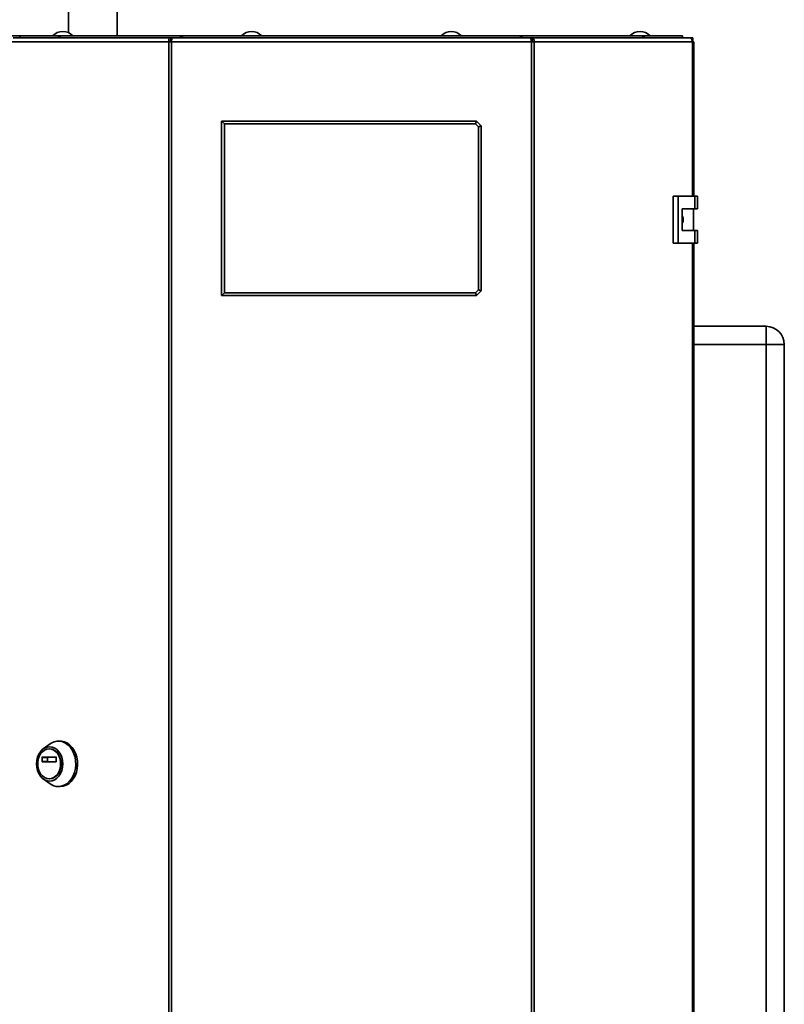
# Paper-space layout 'Blatt3' of a CAD drawing. Units: millimetres. Extents: x 0 to 4200, y 0 to 2970.
# Drawn here: x 1075 to 1496, y 1854 to 2397 of the extents above; entities that cross this region are included whole.
import ezdxf

# ---------------------------------------------------------------- set-up
doc = ezdxf.new("R2010")
doc.units = ezdxf.units.MM

psp = doc.layouts.new('Blatt3')

# ---------------------------------------------------------------- linework, layer by layer
at = {"color": 7, "linetype": 'Continuous', "lineweight": 35, "ltscale": 10}
for p, q in [((1102.05, 2402.99), (1102.05, 2389.45)), ((1128.95, 2387.59), (1128.95, 2402.99)), ((742.8, 2387.59), (1075.5, 2387.59)), ((1075.5, 2386.59), (1075.5, 2387.59)), ((1075.5, 2387.59), (1096.62, 2387.59)), ((1096.62, 2386.59), (1096.62, 2387.59)), ((1096.62, 2387.59), (1098.19, 2387.59)), ((1098.19, 2387.59), (1098.19, 2387.59)), ((1098.19, 2387.59), (1098.21, 2387.59)), ((1098.21, 2387.59), (1164.83, 2387.59)), ((1164.82, 2387.48), (1164.82, 2386.59)), ((1164.83, 2387.59), (1351.16, 2387.59)), ((1351.16, 2387.59), (1417.78, 2387.59)), ((1351.21, 2386.59), (1351.21, 2387.39)), ((1417.78, 2387.59), (1417.8, 2387.59)), ((1417.8, 2387.59), (1417.8, 2387.59)), ((1417.8, 2387.59), (1419.37, 2387.59)), ((1419.37, 2386.59), (1419.37, 2387.59)), ((1419.37, 2387.59), (1440.5, 2387.59)), ((1440.5, 2386.59), (1440.5, 2387.59)), ((1157.36, 2384.29), (1070.13, 2384.29)), ((1071.61, 2386.59), (1158.43, 2386.59)), ((1157.36, 1590.89), (1157.36, 2384.29)), ((1158.83, 2384.29), (1157.36, 2384.29)), ((1158.43, 2386.59), (1158.43, 2385.09)), ((1159.37, 2386.59), (1158.43, 2386.59)), ((1158.43, 2385.09), (1158.96, 2385.09)), ((1357.16, 2384.29), (1158.83, 2384.29)), ((1158.83, 2384.29), (1158.83, 1590.89)), ((1356.63, 2386.59), (1159.37, 2386.59)), ((1357.57, 2386.59), (1356.63, 2386.59)), ((1357.04, 2385.09), (1357.57, 2385.09)), ((1357.16, 1590.89), (1357.16, 2384.29)), ((1358.64, 2384.29), (1357.16, 2384.29)), ((1357.57, 2386.59), (1444.38, 2386.59)), ((1357.57, 2386.59), (1357.57, 2385.09)), ((1358.64, 2384.29), (1358.64, 1590.89)), ((1445.86, 2384.29), (1358.64, 2384.29)), ((1444.38, 2386.59), (1446.15, 2386.59)), ((1445.77, 2385.09), (1446.15, 2385.09)), ((1445.86, 2384.29), (1446.68, 2384.29)), ((1446.15, 2385.09), (1446.15, 2386.59)), ((1446.68, 2299.34), (1446.68, 2384.29)), ((1186.5, 2244.59), (1186.5, 2340.59)), ((1188, 2339.09), (1186.5, 2340.59)), ((1186.5, 2340.59), (1327, 2340.59)), ((1188, 2339.09), (1188, 2246.09)), ((1326.38, 2339.09), (1188, 2339.09)), ((1326.38, 2339.09), (1327, 2340.59)), ((1328, 2337.47), (1326.38, 2339.09)), ((1327, 2340.59), (1329.5, 2338.09)), ((1328, 2337.47), (1329.5, 2338.09)), ((1328, 2247.72), (1328, 2337.47)), ((1329.5, 2338.09), (1329.5, 2247.09)), ((1435.2, 2299.34), (1435.2, 2273.34)), ((1438.02, 2299.34), (1435.2, 2299.34)), ((1438.02, 2299.34), (1438.02, 2273.34)), ((1447.21, 2299.34), (1438.02, 2299.34)), ((1447.21, 2292.34), (1447.21, 2299.34)), ((1447.21, 2299.34), (1448.64, 2299.34)), ((1448.64, 2292.34), (1448.64, 2299.34)), ((1440.31, 2292.34), (1447.21, 2292.34)), ((1440.31, 2280.34), (1440.31, 2292.34)), ((1446.41, 2280.34), (1446.41, 2292.34)), ((1447.21, 2292.34), (1448.64, 2292.34)), ((1447.21, 2280.34), (1440.31, 2280.34)), ((1447.21, 2273.34), (1447.21, 2280.34)), ((1447.21, 2280.34), (1448.64, 2280.34)), ((1448.64, 2273.34), (1448.64, 2280.34)), ((1435.2, 2273.34), (1438.02, 2273.34)), ((1438.02, 2273.34), (1447.21, 2273.34)), ((1446.68, 1701.84), (1446.68, 2273.34)), ((1447.21, 2273.34), (1448.64, 2273.34)), ((1326.38, 2246.09), (1328, 2247.72)), ((1329.5, 2247.09), (1327, 2244.59)), ((1329.5, 2247.09), (1328, 2247.72)), ((1186.5, 2244.59), (1188, 2246.09)), ((1327, 2244.59), (1186.5, 2244.59)), ((1188, 2246.09), (1326.38, 2246.09)), ((1327, 2244.59), (1326.38, 2246.09)), ((1446.68, 2227.59), (1486.5, 2227.59)), ((1486.5, 2227.59), (1486.5, 2217.59)), ((1486.5, 1638.59), (1486.5, 2217.59)), ((1496.5, 2217.59), (1486.5, 2217.59)), ((1496.5, 2217.59), (1496.5, 1638.59)), ((1091.96, 1997.42), (1088.25, 1994.76)), ((1097.59, 1998.96), (1096.57, 1998.96)), ((1091.75, 1994.71), (1091.49, 1994.71)), ((1087.54, 1987.79), (1087.54, 1990.04)), ((1087.54, 1990.04), (1090.6, 1990.04)), ((1090.6, 1987.79), (1087.54, 1987.79)), ((1087.7, 1990.24), (1095.28, 1990.24)), ((1095.28, 1987.59), (1087.7, 1987.59)), ((1090.6, 1990.04), (1090.6, 1987.79)), ((1095.43, 1990.04), (1095.43, 1987.79)), ((1088.25, 1978.16), (1091.96, 1975.51)), ((1091.49, 1978.21), (1091.75, 1978.21)), ((1096.57, 1973.96), (1097.59, 1973.96))]:
    psp.add_line(p, q, dxfattribs=at)
at = {"color": 1, "linetype": 'Continuous', "lineweight": 35, "ltscale": 10}
for p, q in [((1445.86, 2299.34), (1445.86, 2384.29)), ((1445.86, 1701.84), (1445.86, 2273.34)), ((1486.5, 2217.59), (1446.68, 2217.59))]:
    psp.add_line(p, q, dxfattribs=at)
at = {"color": 7, "linetype": 'Continuous', "lineweight": 35, "ltscale": 10, "flags": 128}
for points in [[(1445.86, 2384.29), (1445.83, 2384.74), (1445.75, 2385.17), (1445.61, 2385.57), (1445.43, 2385.92), (1445.21, 2386.21), (1444.95, 2386.42), (1444.67, 2386.55), (1444.38, 2386.59)], [(1091.96, 1997.42), (1092.62, 1997.85), (1094.15, 1998.56), (1095.75, 1998.92), (1097.38, 1998.92), (1098.98, 1998.56), (1100.51, 1997.85), (1101.93, 1996.82), (1103.19, 1995.49), (1104.26, 1993.9), (1105.12, 1992.09), (1105.72, 1990.12), (1106.06, 1988.05), (1106.13, 1985.93), (1105.93, 1983.83), (1105.45, 1981.8), (1104.72, 1979.91), (1103.75, 1978.21), (1102.58, 1976.74), (1101.24, 1975.55), (1099.76, 1974.68), (1098.18, 1974.14), (1096.57, 1973.96), (1096.57, 1973.96)], [(1097.59, 1998.96), (1098.41, 1998.92), (1100.01, 1998.56), (1101.54, 1997.85), (1102.96, 1996.82), (1104.22, 1995.49), (1105.29, 1993.9), (1106.14, 1992.09), (1106.75, 1990.12), (1107.09, 1988.05), (1107.16, 1985.93), (1106.96, 1983.83), (1106.48, 1981.8), (1105.75, 1979.91), (1104.78, 1978.21), (1103.61, 1976.74), (1102.26, 1975.55), (1100.78, 1974.68), (1099.21, 1974.14), (1097.59, 1973.96), (1097.59, 1973.96)], [(1091.75, 1976.99), (1090.33, 1977.18), (1088.97, 1977.72), (1087.71, 1978.59), (1086.62, 1979.77), (1085.71, 1981.2), (1085.04, 1982.84), (1084.63, 1984.62), (1084.49, 1986.46), (1084.63, 1988.31), (1085.04, 1990.09), (1085.71, 1991.73), (1086.62, 1993.16), (1087.71, 1994.34), (1088.97, 1995.21), (1090.33, 1995.75), (1091.75, 1995.93), (1093.16, 1995.75), (1094.52, 1995.21), (1095.78, 1994.34), (1096.87, 1993.16), (1097.78, 1991.73), (1098.45, 1990.09), (1098.86, 1988.31), (1099, 1986.46), (1098.86, 1984.62), (1098.45, 1982.84), (1097.78, 1981.2), (1096.87, 1979.77), (1095.78, 1978.59), (1094.52, 1977.72), (1093.16, 1977.18), (1091.75, 1976.99)], [(1091.49, 1978.21), (1090.17, 1978.39), (1088.92, 1978.93), (1087.77, 1979.79), (1086.79, 1980.94), (1086.01, 1982.34), (1085.48, 1983.92), (1085.2, 1985.6), (1085.2, 1987.33), (1085.48, 1989.01), (1086.01, 1990.59), (1086.79, 1991.98), (1087.77, 1993.14), (1088.92, 1994), (1090.17, 1994.53), (1091.49, 1994.71), (1092.8, 1994.53), (1094.06, 1994), (1095.2, 1993.14), (1096.18, 1991.98), (1096.96, 1990.59), (1097.5, 1989.01), (1097.77, 1987.33), (1097.77, 1985.6), (1097.5, 1983.92), (1096.96, 1982.34), (1096.18, 1980.94), (1095.2, 1979.79), (1094.06, 1978.93), (1092.8, 1978.39), (1091.49, 1978.21)], [(1091.75, 1994.71), (1093.06, 1994.53), (1094.32, 1994), (1095.46, 1993.14), (1096.44, 1991.98), (1097.22, 1990.59), (1097.76, 1989.01), (1098.03, 1987.33), (1098.03, 1985.6), (1097.76, 1983.92), (1097.22, 1982.34), (1096.44, 1980.94), (1095.46, 1979.79), (1094.32, 1978.93), (1093.06, 1978.39), (1091.75, 1978.21), (1091.75, 1978.21)]]:
    psp.add_lwpolyline(points, dxfattribs=at)
at = {"color": 7, "linetype": 'Continuous', "lineweight": 35, "ltscale": 100}
for centre, radius, start, end in [((1099, 2382.57), 7.52, 41.8853, 138.1147), ((1098.37, 2386.16), 1.44, 96.1329, 162.5664), ((1203, 2382.57), 7.52, 41.8853, 138.1147), ((1313, 2382.57), 7.52, 41.8853, 138.1147), ((1417, 2382.57), 7.52, 41.8853, 138.1147), ((1417.6, 2386.13), 1.47, 18.323, 82.9778), ((1486.5, 2217.59), 10, 0, 90), ((1087.72, 1990.07), 0.181, 98.5517, 186.5409), ((1087.72, 1987.77), 0.181, 173.4591, 261.4483), ((1090.78, 1990.07), 0.181, 98.5517, 186.5409), ((1090.78, 1987.77), 0.181, 173.4591, 261.4483), ((1095.25, 1990.07), 0.181, 353.4591, 81.4483), ((1095.25, 1987.77), 0.181, 278.5517, 6.5409), ((1096.65, 1981.86), 7.9, 233.5512, 269.4101)]:
    psp.add_arc(centre, radius, start, end, dxfattribs=at)
at = {"color": 7, "linetype": 'Continuous', "lineweight": 35, "ltscale": 10}
for points, knots in [([(1164.83, 2387.59), (1164.68, 2387.57), (1164.39, 2387.52), (1163.94, 2387.15), (1163.71, 2386.78), (1163.61, 2386.59)], [0, 0, 0, 0, 0.346645, 0.687421, 1, 1, 1, 1]), ([(1164.9, 2386.59), (1164.89, 2386.71), (1164.84, 2387.08), (1164.82, 2387.49), (1164.83, 2387.56), (1164.83, 2387.59)], [0, 0, 0, 0, 0.182574, 0.592116, 1, 1, 1, 1]), ([(1351.16, 2387.59), (1351.18, 2387.57), (1351.22, 2387.52), (1351.2, 2387.15), (1351.16, 2386.78), (1351.14, 2386.59)], [0, 0, 0, 0, 0.346645, 0.687421, 1, 1, 1, 1]), ([(1352.39, 2386.59), (1352.39, 2386.6), (1352.32, 2386.74), (1352.09, 2387.08), (1351.67, 2387.5), (1351.33, 2387.56), (1351.16, 2387.59)], [0, 0, 0, 0, 0.014229, 0.219718, 0.616733, 1, 1, 1, 1]), ([(1440.31, 2288.29), (1440.37, 2288.21), (1440.69, 2287.78), (1440.88, 2286.78), (1440.87, 2285.48), (1440.49, 2284.73), (1440.31, 2284.37)], [0, 0, 0, 0, 0.073885, 0.389429, 0.715345, 1, 1, 1, 1])]:
    psp.add_open_spline(points, degree=3, knots=knots, dxfattribs=at)
for points in [[(1158.43, 2386.59), (1158.27, 2386.56), (1157.95, 2386.49), (1157.56, 2385.96), (1157.32, 2385.2), (1157.34, 2384.6), (1157.36, 2384.29)], [(1158.43, 2385.09), (1158.39, 2385.08), (1158.33, 2385.06), (1158.26, 2384.87), (1158.24, 2384.61), (1158.29, 2384.4), (1158.32, 2384.29)], [(1158.83, 2384.29), (1158.88, 2384.6), (1158.97, 2385.2), (1159.1, 2385.96), (1159.23, 2386.49), (1159.32, 2386.56), (1159.37, 2386.59)], [(1356.63, 2386.59), (1356.67, 2386.56), (1356.76, 2386.49), (1356.89, 2385.96), (1357.03, 2385.2), (1357.12, 2384.6), (1357.16, 2384.29)], [(1358.64, 2384.29), (1358.65, 2384.6), (1358.67, 2385.2), (1358.43, 2385.96), (1358.05, 2386.49), (1357.73, 2386.56), (1357.57, 2386.59)], [(1357.67, 2384.29), (1357.7, 2384.4), (1357.75, 2384.61), (1357.74, 2384.87), (1357.67, 2385.06), (1357.6, 2385.08), (1357.57, 2385.09)]]:
    psp.add_open_spline(points, degree=3, dxfattribs=at)

doc.saveas('drawing.dxf')
